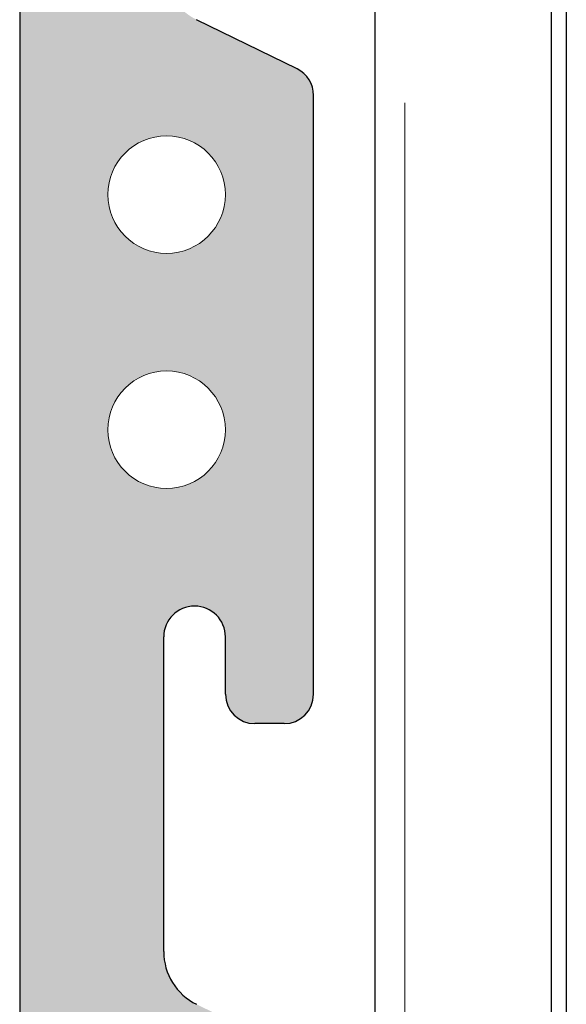
# Model space of a CAD drawing. Units: metres. Extents: x 8.09 to 9.14, y -3.96 to -2.47.
# Drawn here: x 8.36 to 8.39, y -3.63 to -3.56 of the extents above; entities that cross this region are included whole.
import ezdxf

# ---------------------------------------------------------------- set-up
doc = ezdxf.new("R2010")
doc.units = ezdxf.units.M
doc.linetypes.add('AUSGEZOGEN', pattern=[0])
doc.linetypes.add('VERDECKT2_S2', pattern=[0.015, 0.01, -0.005])
doc.layers.add('XR$1$TB_511_1', color=7, linetype='AUSGEZOGEN')

msp = doc.modelspace()

# ---------------------------------------------------------------- hatches: boundary and pattern name
at = {"layer": 'XR$1$TB_511_1', "linetype": 'AUSGEZOGEN', "lineweight": -3, "transparency": 33554687}
h = msp.add_hatch(color=9, dxfattribs=at)
h.paths.add_polyline_path([(8.366136545959595, -3.626415203059915), (8.366061333950537, -3.626226962874259), (8.365995754985212, -3.626035154081162), (8.365939977483585, -3.625840269284129), (8.365894144693474, -3.625642808986465), (8.365858374322698, -3.625443280305878), (8.365832758236749, -3.625242195672096), (8.365817362222886, -3.625040071510849), (8.365812225821163, -3.624837426917583), (8.365812225821138, -3.603431378861454), (8.365815103798152, -3.603321473353345), (8.365823729840864, -3.603211869088594), (8.365838080305886, -3.603102866484872), (8.365858115859595, -3.60299476431074), (8.36588378158593, -3.602887858866744), (8.365915007136918, -3.602782443173273), (8.365951706925495, -3.602678806167417), (8.365993780360087, -3.602577231911003), (8.36604111212034, -3.602477998812011), (8.36609357247319, -3.602381378861465), (8.36615101762845, -3.602287636887934), (8.36621329013295, -3.602197029831653), (8.366280219302077, -3.602109806040265), (8.366351621687631, -3.602026204588117), (8.366427301580643, -3.601946454620979), (8.366507051547778, -3.601870774727969), (8.366590652999927, -3.601799372342413), (8.366677876791316, -3.601732443173286), (8.366768483847599, -3.601670170668788), (8.366862225821128, -3.601612725513528), (8.366958845771675, -3.60156026516068), (8.367058078870668, -3.601512933400428), (8.36715965312708, -3.601470859965833), (8.367263290132938, -3.601434160177258), (8.367368705826411, -3.601402934626272), (8.367475611270406, -3.601377268899937), (8.367583713444539, -3.60135723334623), (8.367692716048259, -3.601342882881206), (8.367802320313011, -3.601334256838495), (8.36791222582112, -3.60133137886148), (8.368022131329228, -3.601334256838495), (8.368131735593979, -3.601342882881208), (8.368240738197699, -3.60135723334623), (8.368348840371834, -3.601377268899939), (8.368455745815828, -3.601402934626273), (8.3685611615093, -3.601434160177261), (8.368664798515157, -3.601470859965836), (8.36876637277157, -3.601512933400429), (8.36886560587056, -3.601560265160683), (8.36896222582111, -3.601612725513532), (8.369055967794637, -3.601670170668792), (8.369146574850918, -3.60173244317329), (8.369233798642309, -3.601799372342418), (8.369317400094456, -3.601870774727974), (8.369397150061596, -3.601946454620983), (8.369472829954605, -3.60202620458812), (8.369544232340163, -3.602109806040268), (8.369611161509289, -3.602197029831658), (8.369673434013785, -3.60228763688794), (8.369730879169046, -3.602381378861471), (8.369783339521895, -3.602477998812016), (8.369830671282147, -3.60257723191101), (8.36987274471674, -3.602678806167423), (8.369909444505316, -3.60278244317328), (8.369940670056305, -3.60288785886675), (8.369966335782635, -3.602994764310747), (8.369986371336346, -3.603102866484879), (8.370000721801372, -3.603211869088599), (8.37000934784408, -3.603321473353351), (8.370012225821094, -3.603431378861459), (8.370012225821094, -3.607331378861481), (8.370014966751587, -3.607436050773967), (8.37002318203036, -3.607540435788015), (8.370036849139906, -3.607644247791562), (8.370055930619626, -3.607747202243117), (8.370080374168516, -3.607849016951685), (8.370110112788504, -3.607949412850231), (8.3701450649681, -3.608048114760571), (8.370185134905809, -3.608144852147631), (8.37023021277272, -3.608239359860961), (8.370280175013527, -3.608331378861481), (8.370334884685207, -3.608420656931511), (8.370394191832347, -3.608506949366066), (8.370457933898182, -3.608590019643581), (8.37052593617014, -3.608669640074198), (8.370598012258721, -3.608745592423854), (8.370673964608377, -3.608817668512435), (8.370753585038994, -3.608885670784394), (8.370836655316511, -3.608949412850231), (8.370922947751067, -3.609008719997372), (8.371012225821094, -3.609063429669049), (8.371104244821618, -3.609113391909857), (8.371198752534942, -3.609158469776766), (8.371295489922005, -3.609198539714475), (8.371394191832348, -3.609233491894071), (8.37149458773089, -3.609263230514059), (8.37159640243946, -3.609287674062948), (8.371699356891014, -3.609306755542671), (8.371803168894559, -3.609320422652217), (8.371907553908608, -3.609328637930989), (8.372012225821095, -3.60933137886148), (8.374012225821094, -3.60933137886148), (8.37411689773358, -3.609328637930989), (8.374221282747632, -3.609320422652217), (8.374325094751176, -3.609306755542671), (8.374428049202733, -3.609287674062948), (8.374529863911299, -3.609263230514059), (8.374630259809845, -3.609233491894071), (8.374728961720185, -3.609198539714475), (8.374825699107248, -3.609158469776766), (8.374920206820574, -3.609113391909857), (8.375012225821095, -3.609063429669049), (8.375101503891125, -3.609008719997372), (8.375187796325681, -3.608949412850231), (8.375270866603195, -3.608885670784394), (8.375350487033815, -3.608817668512435), (8.375426439383467, -3.608745592423854), (8.37549851547205, -3.608669640074198), (8.37556651774401, -3.608590019643581), (8.375630259809844, -3.608506949366066), (8.375689566956986, -3.608420656931511), (8.375744276628666, -3.608331378861481), (8.375794238869473, -3.608239359860961), (8.37583931673638, -3.608144852147631), (8.37587938667409, -3.608048114760571), (8.375914338853686, -3.607949412850231), (8.375944077473672, -3.607849016951685), (8.375968521022562, -3.607747202243117), (8.375987602502287, -3.607644247791562), (8.376001269611832, -3.607540435788015), (8.376009484890606, -3.607436050773967), (8.376012225820942, -3.60733137886149), (8.376012225821116, -3.566578354833429), (8.376009657620253, -3.566477032536796), (8.37600195961332, -3.566375970456173), (8.375989151570346, -3.566275428139282), (8.375971266384957, -3.566175663798989), (8.375948349989903, -3.566076933650157), (8.37592046123909, -3.56597949125164), (8.375887671756427, -3.565883586855092), (8.375850065751896, -3.565789466762263), (8.37580773980527, -3.56569737269246), (8.375760802618082, -3.565607541161752), (8.375709374734456, -3.565520202875553), (8.375653588231526, -3.565435582136125), (8.375593586380237, -3.565353896266524), (8.375529523277393, -3.565275355052469), (8.375461563449917, -3.565200160203579), (8.37538988143229, -3.565128504835323), (8.375314661318335, -3.565060572973084), (8.375236096288413, -3.564996539079529), (8.3751543881133, -3.564936567606556), (8.375069746636004, -3.564880812572957), (8.374982389232839, -3.564829417168855), (8.374892540255166, -3.564782513387971), (8.368051596953064, -3.561429109808499), (8.36787189899771, -3.561335302246732), (8.36769718419138, -3.561232511438528), (8.367527901236787, -3.561121001371329), (8.367364484886563, -3.561001058425384), (8.367207354826718, -3.560872990638273), (8.367056914598809, -3.560737126913796), (8.366913550563558, -3.560593816177286), (8.3667776309086, -3.560443426479501), (8.36664950470292, -3.560286344051395), (8.366529501000343, -3.560122972312191), (8.36641792799448, -3.559953730833336), (8.366315072227225, -3.559779054260937), (8.366221197852846, -3.55959939119952), (8.366136545959595, -3.559415203059916), (8.366061333950537, -3.559226962874259), (8.365995754985212, -3.559035154081162), (8.365939977483585, -3.558840269284129), (8.365894144693474, -3.558642808986465), (8.365858374322698, -3.558443280305878), (8.365832758236749, -3.558242195672097), (8.365817362222886, -3.558040071510849), (8.365812225821163, -3.557837426917583), (8.365812225821138, -3.536431378861454), (8.365815103798152, -3.536321473353345), (8.365823729840864, -3.536211869088594), (8.365838080305886, -3.536102866484872), (8.365858115859595, -3.53599476431074), (8.36588378158593, -3.535887858866744), (8.365915007136918, -3.535782443173273), (8.365951706925495, -3.535678806167417), (8.365993780360087, -3.535577231911003), (8.36604111212034, -3.535477998812011), (8.36609357247319, -3.535381378861465), (8.36615101762845, -3.535287636887934), (8.36621329013295, -3.535197029831653), (8.366280219302077, -3.535109806040265), (8.366351621687631, -3.535026204588116), (8.366427301580643, -3.534946454620979), (8.366507051547778, -3.534870774727969), (8.366590652999927, -3.534799372342412), (8.366677876791316, -3.534732443173286), (8.366768483847599, -3.534670170668788), (8.366862225821128, -3.534612725513528), (8.366958845771675, -3.53456026516068), (8.367058078870668, -3.534512933400428), (8.36715965312708, -3.534470859965833), (8.367263290132938, -3.534434160177259), (8.367368705826411, -3.534402934626272), (8.367475611270406, -3.534377268899937), (8.367583713444539, -3.53435723334623), (8.367692716048259, -3.534342882881206), (8.367802320313011, -3.534334256838495), (8.36791222582112, -3.534331378861481), (8.368022131329228, -3.534334256838495), (8.368131735593979, -3.534342882881208), (8.368240738197699, -3.53435723334623), (8.368348840371834, -3.534377268899939), (8.368455745815828, -3.534402934626273), (8.3685611615093, -3.53443416017726), (8.368664798515157, -3.534470859965836), (8.36876637277157, -3.53451293340043), (8.36886560587056, -3.534560265160683), (8.36896222582111, -3.534612725513532), (8.369055967794637, -3.534670170668792), (8.369146574850918, -3.53473244317329), (8.369233798642309, -3.534799372342418), (8.369317400094456, -3.534870774727974), (8.369397150061596, -3.534946454620983), (8.369472829954605, -3.53502620458812), (8.369544232340163, -3.535109806040268), (8.369611161509289, -3.535197029831658), (8.369673434013785, -3.53528763688794), (8.369730879169046, -3.535381378861471), (8.369783339521895, -3.535477998812016), (8.369830671282147, -3.53557723191101), (8.36987274471674, -3.535678806167422), (8.369909444505316, -3.53578244317328), (8.369940670056305, -3.53588785886675), (8.369966335782635, -3.535994764310747), (8.369986371336346, -3.536102866484879), (8.370000721801372, -3.536211869088599), (8.37000934784408, -3.53632147335335), (8.370012225821094, -3.536431378861459), (8.370012225821094, -3.540331378861481), (8.370014966751587, -3.540436050773967), (8.37002318203036, -3.540540435788015), (8.370036849139906, -3.540644247791562), (8.370055930619626, -3.540747202243117), (8.370080374168516, -3.540849016951686), (8.370110112788504, -3.540949412850231), (8.3701450649681, -3.541048114760571), (8.370185134905809, -3.541144852147632), (8.37023021277272, -3.541239359860961), (8.370280175013527, -3.54133137886148), (8.370334884685207, -3.541420656931511), (8.370394191832347, -3.541506949366066), (8.370457933898182, -3.541590019643581), (8.37052593617014, -3.541669640074198), (8.370598012258721, -3.541745592423854), (8.370673964608377, -3.541817668512436), (8.370753585038994, -3.541885670784394), (8.370836655316511, -3.541949412850231), (8.370922947751067, -3.542008719997372), (8.371012225821094, -3.542063429669049), (8.371104244821618, -3.542113391909857), (8.371198752534942, -3.542158469776766), (8.371295489922005, -3.542198539714475), (8.371394191832348, -3.542233491894072), (8.37149458773089, -3.542263230514059), (8.37159640243946, -3.542287674062948), (8.371699356891014, -3.542306755542671), (8.371803168894559, -3.542320422652217), (8.371907553908608, -3.542328637930989), (8.372012225821095, -3.542331378861481), (8.374012225821094, -3.542331378861481), (8.37411689773358, -3.542328637930989), (8.374221282747632, -3.542320422652217), (8.374325094751176, -3.542306755542671), (8.374428049202733, -3.542287674062948), (8.374529863911299, -3.542263230514059), (8.374630259809845, -3.542233491894072), (8.374728961720185, -3.542198539714475), (8.374825699107248, -3.542158469776766), (8.374920206820574, -3.542113391909857), (8.375012225821095, -3.542063429669049), (8.375101503891125, -3.542008719997372), (8.375187796325681, -3.541949412850231), (8.375270866603195, -3.541885670784394), (8.375350487033815, -3.541817668512436), (8.375426439383467, -3.541745592423854), (8.37549851547205, -3.541669640074198), (8.37556651774401, -3.541590019643581), (8.375630259809844, -3.541506949366066), (8.375689566956986, -3.541420656931511), (8.375744276628666, -3.54133137886148), (8.375794238869473, -3.541239359860961), (8.37583931673638, -3.541144852147632), (8.37587938667409, -3.541048114760571), (8.375914338853686, -3.540949412850231), (8.375944077473672, -3.540849016951686), (8.375968521022562, -3.540747202243117), (8.375987602502287, -3.540644247791562), (8.376001269611832, -3.540540435788015), (8.376009484890606, -3.540436050773967), (8.376012225820942, -3.54033137886149), (8.376012225821116, -3.499578354833428), (8.376009657620253, -3.499477032536795), (8.37600195961332, -3.499375970456172), (8.375989151570346, -3.49927542813928), (8.375971266384957, -3.499175663798987), (8.375948349989903, -3.499076933650155), (8.37592046123909, -3.498979491251638), (8.375887671756427, -3.49888358685509), (8.375850065751896, -3.498789466762263), (8.37580773980527, -3.49869737269246), (8.375760802618082, -3.498607541161752), (8.375709374734456, -3.498520202875551), (8.375653588231526, -3.498435582136123), (8.375593586380237, -3.498353896266522), (8.375529523277393, -3.49827535505247), (8.375461563449917, -3.498200160203577), (8.37538988143229, -3.498128504835323), (8.375314661318335, -3.498060572973084), (8.375236096288413, -3.497996539079529), (8.3751543881133, -3.497936567606557), (8.375069746636004, -3.497880812572957), (8.374982389232839, -3.497829417168855), (8.374892540255166, -3.497782513387972), (8.368051596953064, -3.494429109808499), (8.36787189899771, -3.494335302246732), (8.36769718419138, -3.494232511438529), (8.367527901236787, -3.494121001371329), (8.367364484886563, -3.494001058425384), (8.367207354826718, -3.493872990638273), (8.367056914598809, -3.493737126913796), (8.366913550563558, -3.493593816177285), (8.3667776309086, -3.493443426479501), (8.36664950470292, -3.493286344051395), (8.366529501000343, -3.493122972312192), (8.36641792799448, -3.492953730833336), (8.366315072227225, -3.492779054260937), (8.366221197852846, -3.49259939119952), (8.366136545959595, -3.492415203059915), (8.366061333950537, -3.492226962874259), (8.365995754985212, -3.492035154081162), (8.365939977483585, -3.491840269284129), (8.365894144693474, -3.491642808986465), (8.365858374322698, -3.491443280305878), (8.365832758236749, -3.491242195672096), (8.365817362222886, -3.491040071510849), (8.365812225821163, -3.490837426917583), (8.365812225821138, -3.469431378861453), (8.365815103798152, -3.469321473353345), (8.365823729840864, -3.469211869088594), (8.365838080305886, -3.469102866484872), (8.365858115859595, -3.46899476431074), (8.36588378158593, -3.468887858866744), (8.365915007136918, -3.468782443173272), (8.365951706925495, -3.468678806167417), (8.365993780360087, -3.468577231911003), (8.36604111212034, -3.468477998812011), (8.36609357247319, -3.468381378861465), (8.36615101762845, -3.468287636887935), (8.36621329013295, -3.468197029831653), (8.366280219302077, -3.468109806040265), (8.366351621687631, -3.468026204588116), (8.366427301580643, -3.46794645462098), (8.366507051547778, -3.467870774727969), (8.366590652999927, -3.467799372342412), (8.366677876791316, -3.467732443173286), (8.366768483847599, -3.467670170668788), (8.366862225821128, -3.467612725513528), (8.366958845771675, -3.46756026516068), (8.367058078870668, -3.467512933400428), (8.36715965312708, -3.467470859965832), (8.367263290132938, -3.467434160177258), (8.367368705826411, -3.467402934626271), (8.367475611270406, -3.467377268899937), (8.367583713444539, -3.46735723334623), (8.367692716048259, -3.467342882881206), (8.367802320313011, -3.467334256838495), (8.36791222582112, -3.467331378861481), (8.368022131329228, -3.467334256838495), (8.368131735593979, -3.467342882881208), (8.368240738197699, -3.46735723334623), (8.368348840371834, -3.467377268899939), (8.368455745815828, -3.467402934626273), (8.3685611615093, -3.46743416017726), (8.368664798515157, -3.467470859965836), (8.36876637277157, -3.46751293340043), (8.36886560587056, -3.467560265160683), (8.36896222582111, -3.467612725513532), (8.369055967794637, -3.467670170668792), (8.369146574850918, -3.467732443173289), (8.369233798642309, -3.467799372342416), (8.369317400094456, -3.467870774727974), (8.369397150061596, -3.467946454620983), (8.369472829954605, -3.46802620458812), (8.369544232340163, -3.468109806040268), (8.369611161509289, -3.468197029831658), (8.369673434013785, -3.46828763688794), (8.369730879169046, -3.468381378861471), (8.369783339521895, -3.468477998812016), (8.369830671282147, -3.46857723191101), (8.36987274471674, -3.468678806167422), (8.369909444505316, -3.46878244317328), (8.369940670056305, -3.468887858866749), (8.369966335782635, -3.468994764310747), (8.369986371336346, -3.469102866484879), (8.370000721801372, -3.469211869088599), (8.37000934784408, -3.469321473353351), (8.370012225821094, -3.469431378861459), (8.370012225821094, -3.473331378861481), (8.370014966751587, -3.473436050773967), (8.37002318203036, -3.473540435788015), (8.370036849139906, -3.473644247791562), (8.370055930619626, -3.473747202243117), (8.370080374168516, -3.473849016951685), (8.370110112788504, -3.473949412850231), (8.3701450649681, -3.474048114760571), (8.370185134905809, -3.474144852147631), (8.37023021277272, -3.474239359860959), (8.370280175013527, -3.474331378861481), (8.370334884685207, -3.474420656931511), (8.370394191832347, -3.474506949366066), (8.370457933898182, -3.474590019643581), (8.37052593617014, -3.474669640074198), (8.370598012258721, -3.474745592423854), (8.370673964608377, -3.474817668512435), (8.370753585038994, -3.474885670784394), (8.370836655316511, -3.474949412850231), (8.370922947751067, -3.475008719997372), (8.371012225821094, -3.475063429669049), (8.371104244821618, -3.475113391909856), (8.371198752534942, -3.475158469776766), (8.371295489922005, -3.475198539714476), (8.371394191832348, -3.475233491894071), (8.37149458773089, -3.475263230514059), (8.37159640243946, -3.475287674062948), (8.371699356891014, -3.47530675554267), (8.371803168894559, -3.475320422652217), (8.371907553908608, -3.47532863793099), (8.372012225821095, -3.475331378861481), (8.374012225821094, -3.475331378861481), (8.37411689773358, -3.47532863793099), (8.374221282747632, -3.475320422652217), (8.374325094751176, -3.47530675554267), (8.374428049202733, -3.475287674062948), (8.374529863911299, -3.475263230514059), (8.374630259809845, -3.475233491894071), (8.374728961720185, -3.475198539714476), (8.374825699107248, -3.475158469776766), (8.374920206820574, -3.475113391909856), (8.375012225821095, -3.475063429669049), (8.375101503891125, -3.475008719997372), (8.375187796325681, -3.474949412850231), (8.375270866603195, -3.474885670784394), (8.375350487033815, -3.474817668512435), (8.375426439383467, -3.474745592423854), (8.37549851547205, -3.474669640074198), (8.37556651774401, -3.474590019643581), (8.375630259809844, -3.474506949366066), (8.375689566956986, -3.474420656931511), (8.375744276628666, -3.474331378861481), (8.375794238869473, -3.47423935986096), (8.37583931673638, -3.474144852147631), (8.37587938667409, -3.474048114760571), (8.375914338853686, -3.473949412850231), (8.375944077473672, -3.473849016951685), (8.375968521022562, -3.473747202243117), (8.375987602502287, -3.473644247791562), (8.376001269611832, -3.473540435788015), (8.376009484890606, -3.473436050773967), (8.376012225821095, -3.473331378861481), (8.376012225821105, -3.42913137886148), (8.376011540588483, -3.429105210883358), (8.376009486768789, -3.429079114629846), (8.376006069991403, -3.42905316162896), (8.376001299621471, -3.429027423016071), (8.375995188734247, -3.429001969338929), (8.375987754079251, -3.428976870364292), (8.375979016034352, -3.428952194886709), (8.375968998549924, -3.428928010539942), (8.375957729083199, -3.42890438361161), (8.375945238522997, -3.42888137886148), (8.375931561105077, -3.428859059343972), (8.375916734318293, -3.428837486235335), (8.375900798801831, -3.428816718665955), (8.375883798233842, -3.4287968135583), (8.375865779211697, -3.428777825470887), (8.375846791124284, -3.428759806448742), (8.375826886016629, -3.428742805880752), (8.37580611844725, -3.428726870364292), (8.375784545338611, -3.428712043577508), (8.375762225821106, -3.428698366159589), (8.375739221070972, -3.428685875599386), (8.375715594142642, -3.428674606132659), (8.375691409795877, -3.428664588648232), (8.375666734318292, -3.428655850603334), (8.375641635343655, -3.428648415948336), (8.375616181666512, -3.428642305061113), (8.375590443053625, -3.428637534691184), (8.375564490052737, -3.428634117913797), (8.375538393799227, -3.428632064094104), (8.375512225821105, -3.42863137886148), (8.375312225821105, -3.42863137886148), (8.375286057842983, -3.428630693628858), (8.37525996158947, -3.428628639809165), (8.375234008588585, -3.428625223031778), (8.375208269975694, -3.428620452661847), (8.375182816298551, -3.428614341774625), (8.375157717323917, -3.428606907119628), (8.375133041846329, -3.428598169074729), (8.375108857499567, -3.428588151590301), (8.375085230571232, -3.428576882123575), (8.375062225821104, -3.428564391563373), (8.375039906303595, -3.428550714145454), (8.375018333194959, -3.428535887358668), (8.374997565625577, -3.42851995184221), (8.374977660517924, -3.428502951274219), (8.374958672430513, -3.428484932252074), (8.374940653408364, -3.428465944164659), (8.374923652840375, -3.428446039057005), (8.374907717323916, -3.428425271487626), (8.374892890537133, -3.428403698378987), (8.374879213119213, -3.42838137886148), (8.37486672255901, -3.42835837411135), (8.374855453092282, -3.428334747183018), (8.374845435607854, -3.428310562836253), (8.374836697562959, -3.428285887358668), (8.374829262907959, -3.428260788384031), (8.374823152020738, -3.42823533470689), (8.374818381650806, -3.428209596094002), (8.374814964873417, -3.428183643093114), (8.374812911053727, -3.428157546839601), (8.374812225821104, -3.42813137886148), (8.374812225821104, -3.427831378861481), (8.374810170123236, -3.427752874927116), (8.374804008664157, -3.427674586166579), (8.374793758331998, -3.427596727163919), (8.374779447222204, -3.427519511325253), (8.374761114560537, -3.427443150293827), (8.374738810595547, -3.427367853369918), (8.37471259646085, -3.427293826937162), (8.374682544007566, -3.427221273896867), (8.374648735607385, -3.427150393111871), (8.37461126392678, -3.427081378861481), (8.37457023167302, -3.427014420308958), (8.374525751312667, -3.426949700983042), (8.37447794476329, -3.426887398274906), (8.37442694305932, -3.426827682951943), (8.374372885992885, -3.426770718689701), (8.374315921730641, -3.426716661623264), (8.374256206407678, -3.426665659919295), (8.374193903699544, -3.426617853369918), (8.374129184373626, -3.426573373009563), (8.374062225821104, -3.426532340755803), (8.373993211570713, -3.426494869075198), (8.373922330785717, -3.426461060675017), (8.373849777745422, -3.426431008221735), (8.373775751312667, -3.426404794087038), (8.373700454388755, -3.426382490122046), (8.373624093357332, -3.42636415746038), (8.373546877518663, -3.426349846350588), (8.373469018516007, -3.426339596018429), (8.373390729755469, -3.426333434559349), (8.373312225821104, -3.426331378861481), (8.370228063734663, -3.426331378861479), (8.370126810822963, -3.426333943543911), (8.370025817592825, -3.426341631013608), (8.369925343059819, -3.426354421554651), (8.369825644909204, -3.426372282363366), (8.369726978835082, -3.426395167632451), (8.3696295978846, -3.426423018668457), (8.36953375180897, -3.426455764042324), (8.369439686422934, -3.426493319772562), (8.369347642974338, -3.426535589540653), (8.369257857525401, -3.426582464938066), (8.36917056034728, -3.426633825744291), (8.369085975329519, -3.42668954023517), (8.369004319405827, -3.426749465520729), (8.368925801997714, -3.426813447911641), (8.368850624477396, -3.426881323313391), (8.368778979651342, -3.426952917647127), (8.368711051265779, -3.427028047296123), (8.368647013535439, -3.427106519576687), (8.36858703069677, -3.427188133232338), (8.368531256586703, -3.427272678949968), (8.368479834248115, -3.427359939896661), (8.368432895562975, -3.4274496922758), (8.368390560914108, -3.427541705901035), (8.36835293887644, -3.427635744786637), (8.368320125938553, -3.42773156775273), (8.36829220625521, -3.427828929043834), (8.368269251431535, -3.42792757895916), (8.368251320339358, -3.428027264493), (8.366727031416241, -3.437935142494177), (8.366708858182196, -3.438036000869758), (8.366685542390034, -3.438135795920721), (8.366657145259328, -3.438234265618235), (8.366623741351555, -3.438331151413408), (8.366585418374347, -3.438426198916154), (8.366542276951172, -3.438519158563139), (8.366494430357161, -3.438609786273041), (8.366442004221655, -3.43869784408744), (8.366385136198366, -3.438783100795609), (8.366323975603933, -3.438865332541603), (8.36625868302587, -3.438944323412027), (8.366189429900912, -3.439019866002956), (8.366116398064882, -3.439091761964505), (8.366039779275251, -3.439159822521632), (8.365959774707651, -3.439223868969805), (8.365876594427634, -3.439283733144213), (8.365790456839143, -3.439339257861312), (8.36570158811101, -3.439390297331539), (8.365610221583163, -3.439436717542113), (8.36551659715391, -3.439478396608897), (8.36542096065007, -3.439515225096434), (8.365323563181505, -3.43954710630528), (8.365224660481784, -3.43957395652592), (8.365124512236719, -3.439595705258543), (8.357638001605512, -3.441021707283534), (8.35753793189531, -3.441043436843288), (8.357439105560944, -3.441070259898718), (8.357341781678631, -3.441102106132373), (8.357246215385866, -3.441138892058391), (8.35715265721256, -3.441180521241361), (8.357061352424294, -3.441226884549119), (8.356972540379324, -3.441277860438858), (8.356886453901101, -3.441333315275745), (8.356803318667932, -3.44139310368325), (8.356723352621332, -3.441457068924262), (8.356646765394704, -3.441525043311972), (8.356573757763782, -3.441596848649469), (8.356504521120259, -3.441672296696896), (8.356439236970099, -3.441751189664924), (8.35637807645766, -3.441833320733254), (8.356321199917074, -3.441918474592812), (8.356268756451911, -3.442006428010188), (8.356220883544294, -3.442096950412845), (8.356177706694492, -3.442189804493574), (8.356139339091925, -3.442284746832599), (8.356105881318417, -3.442381528535719), (8.356077421084533, -3.442479895886775), (8.356054032999634, -3.44257959101279), (8.356035778376285, -3.442680352559984), (8.356022705069536, -3.442781916378922), (8.356014847351457, -3.442884016216988), (8.35601222582129, -3.442986384416378), (8.356012225821134, -3.667078726001239), (8.376012225820974, -3.667078726001239), (8.376012225821116, -3.633578354833428), (8.376009657620253, -3.633477032536795), (8.37600195961332, -3.633375970456172), (8.375989151570346, -3.63327542813928), (8.375971266384957, -3.633175663798986), (8.375948349989903, -3.633076933650155), (8.37592046123909, -3.632979491251638), (8.375887671756427, -3.632883586855089), (8.375850065751896, -3.632789466762263), (8.37580773980527, -3.63269737269246), (8.375760802618082, -3.632607541161752), (8.375709374734456, -3.632520202875551), (8.375653588231526, -3.632435582136123), (8.375593586380237, -3.632353896266523), (8.375529523277393, -3.63227535505247), (8.375461563449917, -3.632200160203577), (8.37538988143229, -3.632128504835323), (8.375314661318335, -3.632060572973084), (8.375236096288413, -3.631996539079529), (8.3751543881133, -3.631936567606556), (8.375069746636004, -3.631880812572957), (8.374982389232839, -3.631829417168855), (8.374892540255166, -3.631782513387972), (8.368051596953064, -3.628429109808499), (8.36787189899771, -3.628335302246732), (8.36769718419138, -3.628232511438529), (8.367527901236787, -3.628121001371329), (8.367364484886563, -3.628001058425384), (8.367207354826718, -3.627872990638273), (8.367056914598809, -3.627737126913796), (8.366913550563558, -3.627593816177286), (8.3667776309086, -3.627443426479501), (8.36664950470292, -3.627286344051395), (8.366529501000343, -3.627122972312192), (8.36641792799448, -3.626953730833335), (8.366315072227225, -3.626779054260937), (8.366221197852846, -3.62659939119952)])
h.paths.add_polyline_path([(8.36203413823964, -3.656749492714612), (8.362017707682094, -3.656540722686513), (8.362012225821113, -3.656331378861541), (8.362017707682094, -3.656122035036569), (8.36203413823964, -3.655913265008469), (8.362061472458732, -3.65570564100138), (8.362099635418177, -3.65549973209827), (8.362148522515955, -3.655296102681131), (8.362207999755931, -3.655095310884041), (8.362277904115123, -3.654897907063359), (8.362358043990541, -3.654704432289237), (8.362448199724357, -3.654515416862582), (8.362548124205972, -3.654331378861541), (8.362657543549329, -3.654152822721481), (8.362776157843612, -3.65398023785237), (8.362903641975285, -3.653814097297341), (8.363039646519203, -3.653654856436105), (8.363183798696365, -3.653502951736794), (8.363335703395679, -3.653358799559631), (8.363494944256912, -3.653222795015713), (8.363661084811941, -3.653095310884041), (8.363833669681052, -3.652976696589759), (8.364012225821112, -3.652867277246402), (8.364196263822151, -3.652767352764787), (8.364385279248808, -3.65267719703097), (8.364578754022933, -3.652597057155553), (8.364776157843611, -3.652527152796361), (8.364976949640702, -3.652467675556384), (8.36518057905784, -3.652418788458605), (8.36538648796095, -3.65238062549916), (8.365594111968043, -3.652353291280068), (8.36580288199614, -3.652336860722523), (8.366012225821112, -3.652331378861541), (8.366221569646084, -3.652336860722523), (8.366430339674181, -3.652353291280068), (8.366637963681274, -3.65238062549916), (8.366843872584385, -3.652418788458605), (8.367047502001522, -3.652467675556384), (8.367248293798614, -3.652527152796361), (8.367445697619292, -3.652597057155553), (8.367639172393414, -3.65267719703097), (8.367828187820068, -3.652767352764787), (8.368012225821113, -3.652867277246402), (8.368190781961173, -3.652976696589759), (8.368363366830282, -3.653095310884041), (8.368529507385313, -3.653222795015713), (8.368688748246546, -3.653358799559631), (8.36884065294586, -3.653502951736794), (8.368984805123022, -3.653654856436105), (8.36912080966694, -3.653814097297341), (8.369248293798613, -3.65398023785237), (8.369366908092893, -3.654152822721481), (8.36947632743625, -3.654331378861541), (8.369576251917865, -3.654515416862582), (8.369666407651684, -3.654704432289237), (8.369746547527102, -3.654897907063359), (8.369816451886294, -3.655095310884041), (8.36987592912627, -3.655296102681131), (8.369924816224048, -3.65549973209827), (8.369962979183493, -3.65570564100138), (8.369990313402585, -3.655913265008469), (8.37000674396013, -3.656122035036569), (8.370012225821112, -3.656331378861541), (8.37000674396013, -3.656540722686513), (8.369990313402585, -3.656749492714612), (8.369962979183493, -3.656957116721701), (8.369924816224048, -3.657163025624811), (8.36987592912627, -3.65736665504195), (8.369816451886294, -3.65756744683904), (8.369746547527102, -3.657764850659722), (8.369666407651684, -3.657958325433844), (8.369576251917865, -3.658147340860499), (8.36947632743625, -3.658331378861541), (8.369366908092893, -3.658509935001601), (8.369248293798613, -3.658682519870711), (8.36912080966694, -3.658848660425741), (8.368984805123022, -3.659007901286977), (8.36884065294586, -3.659159805986287), (8.368688748246546, -3.65930395816345), (8.368529507385313, -3.659439962707368), (8.368363366830282, -3.65956744683904), (8.368190781961173, -3.659686061133322), (8.368012225821113, -3.659795480476679), (8.367828187820068, -3.659895404958295), (8.367639172393414, -3.659985560692111), (8.367445697619292, -3.66006570056753), (8.367248293798614, -3.660135604926721), (8.367047502001522, -3.660195082166697), (8.366843872584385, -3.660243969264476), (8.366637963681274, -3.660282132223921), (8.366430339674181, -3.660309466443015), (8.366221569646084, -3.660325897000558), (8.366012225821112, -3.660331378861541), (8.36580288199614, -3.660325897000558), (8.365594111968043, -3.660309466443015), (8.36538648796095, -3.660282132223921), (8.36518057905784, -3.660243969264476), (8.364976949640702, -3.660195082166697), (8.364776157843611, -3.660135604926721), (8.364578754022933, -3.66006570056753), (8.364385279248808, -3.659985560692111), (8.364196263822151, -3.659895404958295), (8.364012225821112, -3.659795480476679), (8.363833669681052, -3.659686061133322), (8.363661084811941, -3.65956744683904), (8.363494944256912, -3.659439962707368), (8.363335703395679, -3.65930395816345), (8.363183798696365, -3.659159805986287), (8.363039646519203, -3.659007901286977), (8.362903641975285, -3.658848660425741), (8.362776157843612, -3.658682519870711), (8.362657543549329, -3.658509935001601), (8.362548124205972, -3.658331378861541), (8.362448199724357, -3.658147340860499), (8.362358043990541, -3.657958325433844), (8.362277904115123, -3.657764850659722), (8.362207999755931, -3.65756744683904), (8.362148522515955, -3.65736665504195), (8.362099635418177, -3.657163025624811), (8.362061472458732, -3.656957116721701)], flags=16)
h.paths.add_polyline_path([(8.362207999755931, -3.639095310884041), (8.362277904115123, -3.638897907063359), (8.362358043990541, -3.638704432289237), (8.362448199724357, -3.638515416862582), (8.362548124205972, -3.638331378861541), (8.362657543549329, -3.638152822721481), (8.362776157843612, -3.63798023785237), (8.362903641975285, -3.637814097297341), (8.363039646519203, -3.637654856436105), (8.363183798696365, -3.637502951736794), (8.363335703395679, -3.637358799559631), (8.363494944256912, -3.637222795015713), (8.363661084811941, -3.637095310884041), (8.363833669681052, -3.636976696589759), (8.364012225821112, -3.636867277246402), (8.364196263822151, -3.636767352764787), (8.364385279248808, -3.63667719703097), (8.364578754022933, -3.636597057155553), (8.364776157843611, -3.636527152796361), (8.364976949640702, -3.636467675556384), (8.36518057905784, -3.636418788458605), (8.36538648796095, -3.63638062549916), (8.365594111968043, -3.636353291280068), (8.36580288199614, -3.636336860722523), (8.366012225821112, -3.636331378861541), (8.366221569646084, -3.636336860722523), (8.366430339674181, -3.636353291280068), (8.366637963681274, -3.63638062549916), (8.366843872584385, -3.636418788458605), (8.367047502001522, -3.636467675556384), (8.367248293798614, -3.636527152796361), (8.367445697619292, -3.636597057155553), (8.367639172393414, -3.63667719703097), (8.367828187820068, -3.636767352764787), (8.368012225821113, -3.636867277246402), (8.368190781961173, -3.636976696589759), (8.368363366830282, -3.637095310884041), (8.368529507385313, -3.637222795015713), (8.368688748246546, -3.637358799559631), (8.36884065294586, -3.637502951736794), (8.368984805123022, -3.637654856436105), (8.36912080966694, -3.637814097297341), (8.369248293798613, -3.63798023785237), (8.369366908092893, -3.638152822721481), (8.36947632743625, -3.638331378861541), (8.369576251917865, -3.638515416862582), (8.369666407651684, -3.638704432289237), (8.369746547527102, -3.638897907063359), (8.369816451886294, -3.639095310884041), (8.36987592912627, -3.639296102681131), (8.369924816224048, -3.63949973209827), (8.369962979183493, -3.63970564100138), (8.369990313402585, -3.639913265008469), (8.37000674396013, -3.640122035036569), (8.370012225821112, -3.640331378861541), (8.37000674396013, -3.640540722686513), (8.369990313402585, -3.640749492714612), (8.369962979183493, -3.640957116721701), (8.369924816224048, -3.641163025624811), (8.36987592912627, -3.64136665504195), (8.369816451886294, -3.64156744683904), (8.369746547527102, -3.641764850659722), (8.369666407651684, -3.641958325433844), (8.369576251917865, -3.642147340860499), (8.36947632743625, -3.642331378861541), (8.369366908092893, -3.6425099350016), (8.369248293798613, -3.642682519870711), (8.36912080966694, -3.642848660425741), (8.368984805123022, -3.643007901286976), (8.36884065294586, -3.643159805986287), (8.368688748246546, -3.64330395816345), (8.368529507385313, -3.643439962707368), (8.368363366830282, -3.64356744683904), (8.368190781961173, -3.643686061133322), (8.368012225821113, -3.643795480476679), (8.367828187820068, -3.643895404958295), (8.367639172393414, -3.643985560692111), (8.367445697619292, -3.644065700567531), (8.367248293798614, -3.644135604926721), (8.367047502001522, -3.644195082166697), (8.366843872584385, -3.644243969264476), (8.366637963681274, -3.644282132223921), (8.366430339674181, -3.644309466443015), (8.366221569646084, -3.644325897000558), (8.366012225821112, -3.644331378861541), (8.36580288199614, -3.644325897000558), (8.365594111968043, -3.644309466443015), (8.36538648796095, -3.644282132223921), (8.36518057905784, -3.644243969264476), (8.364976949640702, -3.644195082166697), (8.364776157843611, -3.644135604926721), (8.364578754022933, -3.644065700567531), (8.364385279248808, -3.643985560692111), (8.364196263822151, -3.643895404958295), (8.364012225821112, -3.643795480476679), (8.363833669681052, -3.643686061133322), (8.363661084811941, -3.64356744683904), (8.363494944256912, -3.643439962707368), (8.363335703395679, -3.64330395816345), (8.363183798696365, -3.643159805986287), (8.363039646519203, -3.643007901286976), (8.362903641975285, -3.642848660425741), (8.362776157843612, -3.642682519870711), (8.362657543549329, -3.6425099350016), (8.362548124205972, -3.642331378861541), (8.362448199724357, -3.642147340860499), (8.362358043990541, -3.641958325433844), (8.362277904115123, -3.641764850659722), (8.362207999755931, -3.64156744683904), (8.362148522515955, -3.64136665504195), (8.362099635418177, -3.641163025624811), (8.362061472458732, -3.640957116721701), (8.36203413823964, -3.640749492714612), (8.362017707682094, -3.640540722686513), (8.362012225821113, -3.640331378861541), (8.362017707682094, -3.640122035036569), (8.36203413823964, -3.639913265008469), (8.362061472458732, -3.63970564100138), (8.362099635418177, -3.63949973209827), (8.362148522515955, -3.639296102681131)], flags=16)
h.paths.add_polyline_path([(8.362061472458732, -3.589957116721701), (8.36203413823964, -3.589749492714612), (8.362017707682094, -3.589540722686513), (8.362012225821113, -3.58933137886154), (8.362017707682094, -3.589122035036568), (8.36203413823964, -3.58891326500847), (8.362061472458732, -3.58870564100138), (8.362099635418177, -3.58849973209827), (8.362148522515955, -3.588296102681131), (8.362207999755931, -3.588095310884041), (8.362277904115123, -3.587897907063359), (8.362358043990541, -3.587704432289237), (8.362448199724357, -3.587515416862582), (8.362548124205972, -3.587331378861541), (8.362657543549329, -3.587152822721481), (8.362776157843612, -3.58698023785237), (8.362903641975285, -3.586814097297341), (8.363039646519203, -3.586654856436105), (8.363183798696365, -3.586502951736794), (8.363335703395679, -3.586358799559631), (8.363494944256912, -3.586222795015713), (8.363661084811941, -3.586095310884041), (8.363833669681052, -3.585976696589759), (8.364012225821112, -3.585867277246403), (8.364196263822151, -3.585767352764787), (8.364385279248808, -3.58567719703097), (8.364578754022933, -3.585597057155553), (8.364776157843611, -3.58552715279636), (8.364976949640702, -3.585467675556384), (8.36518057905784, -3.585418788458605), (8.36538648796095, -3.585380625499161), (8.365594111968043, -3.585353291280069), (8.36580288199614, -3.585336860722523), (8.366012225821112, -3.58533137886154), (8.366221569646084, -3.585336860722523), (8.366430339674181, -3.585353291280069), (8.366637963681274, -3.585380625499161), (8.366843872584385, -3.585418788458605), (8.367047502001522, -3.585467675556384), (8.367248293798614, -3.58552715279636), (8.367445697619292, -3.585597057155553), (8.367639172393414, -3.58567719703097), (8.367828187820068, -3.585767352764787), (8.368012225821113, -3.585867277246403), (8.368190781961173, -3.585976696589759), (8.368363366830282, -3.586095310884041), (8.368529507385313, -3.586222795015713), (8.368688748246546, -3.586358799559631), (8.36884065294586, -3.586502951736794), (8.368984805123022, -3.586654856436105), (8.36912080966694, -3.586814097297341), (8.369248293798613, -3.58698023785237), (8.369366908092893, -3.587152822721481), (8.36947632743625, -3.587331378861541), (8.369576251917865, -3.587515416862582), (8.369666407651684, -3.587704432289237), (8.369746547527102, -3.587897907063359), (8.369816451886294, -3.588095310884041), (8.36987592912627, -3.588296102681131), (8.369924816224048, -3.58849973209827), (8.369962979183493, -3.58870564100138), (8.369990313402585, -3.58891326500847), (8.37000674396013, -3.589122035036568), (8.370012225821112, -3.58933137886154), (8.37000674396013, -3.589540722686513), (8.369990313402585, -3.589749492714612), (8.369962979183493, -3.589957116721701), (8.369924816224048, -3.590163025624811), (8.36987592912627, -3.59036665504195), (8.369816451886294, -3.59056744683904), (8.369746547527102, -3.590764850659723), (8.369666407651684, -3.590958325433844), (8.369576251917865, -3.591147340860499), (8.36947632743625, -3.591331378861541), (8.369366908092893, -3.5915099350016), (8.369248293798613, -3.591682519870711), (8.36912080966694, -3.59184866042574), (8.368984805123022, -3.592007901286976), (8.36884065294586, -3.592159805986287), (8.368688748246546, -3.59230395816345), (8.368529507385313, -3.592439962707368), (8.368363366830282, -3.59256744683904), (8.368190781961173, -3.592686061133322), (8.368012225821113, -3.592795480476679), (8.367828187820068, -3.592895404958294), (8.367639172393414, -3.592985560692111), (8.367445697619292, -3.59306570056753), (8.367248293798614, -3.59313560492672), (8.367047502001522, -3.593195082166697), (8.366843872584385, -3.593243969264476), (8.366637963681274, -3.593282132223921), (8.366430339674181, -3.593309466443015), (8.366221569646084, -3.593325897000558), (8.366012225821112, -3.59333137886154), (8.36580288199614, -3.593325897000558), (8.365594111968043, -3.593309466443015), (8.36538648796095, -3.593282132223921), (8.36518057905784, -3.593243969264476), (8.364976949640702, -3.593195082166697), (8.364776157843611, -3.59313560492672), (8.364578754022933, -3.59306570056753), (8.364385279248808, -3.592985560692111), (8.364196263822151, -3.592895404958294), (8.364012225821112, -3.592795480476679), (8.363833669681052, -3.592686061133322), (8.363661084811941, -3.59256744683904), (8.363494944256912, -3.592439962707368), (8.363335703395679, -3.59230395816345), (8.363183798696365, -3.592159805986287), (8.363039646519203, -3.592007901286976), (8.362903641975285, -3.59184866042574), (8.362776157843612, -3.591682519870711), (8.362657543549329, -3.5915099350016), (8.362548124205972, -3.591331378861541), (8.362448199724357, -3.591147340860499), (8.362358043990541, -3.590958325433844), (8.362277904115123, -3.590764850659723), (8.362207999755931, -3.59056744683904), (8.362148522515955, -3.59036665504195), (8.362099635418177, -3.590163025624811)], flags=16)
h.paths.add_polyline_path([(8.362277904115123, -3.571897907063359), (8.362358043990541, -3.571704432289237), (8.362448199724357, -3.571515416862582), (8.362548124205972, -3.571331378861541), (8.362657543549329, -3.571152822721481), (8.362776157843612, -3.57098023785237), (8.362903641975285, -3.570814097297341), (8.363039646519203, -3.570654856436105), (8.363183798696365, -3.570502951736794), (8.363335703395679, -3.570358799559631), (8.363494944256912, -3.570222795015713), (8.363661084811941, -3.570095310884041), (8.363833669681052, -3.569976696589759), (8.364012225821112, -3.569867277246403), (8.364196263822151, -3.569767352764787), (8.364385279248808, -3.56967719703097), (8.364578754022933, -3.569597057155553), (8.364776157843611, -3.569527152796361), (8.364976949640702, -3.569467675556384), (8.36518057905784, -3.569418788458605), (8.36538648796095, -3.569380625499161), (8.365594111968043, -3.569353291280069), (8.36580288199614, -3.569336860722523), (8.366012225821112, -3.569331378861541), (8.366221569646084, -3.569336860722523), (8.366430339674181, -3.569353291280069), (8.366637963681274, -3.569380625499161), (8.366843872584385, -3.569418788458605), (8.367047502001522, -3.569467675556384), (8.367248293798614, -3.569527152796361), (8.367445697619292, -3.569597057155553), (8.367639172393414, -3.56967719703097), (8.367828187820068, -3.569767352764787), (8.368012225821113, -3.569867277246403), (8.368190781961173, -3.569976696589759), (8.368363366830282, -3.570095310884041), (8.368529507385313, -3.570222795015713), (8.368688748246546, -3.570358799559631), (8.36884065294586, -3.570502951736794), (8.368984805123022, -3.570654856436105), (8.36912080966694, -3.570814097297341), (8.369248293798613, -3.57098023785237), (8.369366908092893, -3.571152822721481), (8.36947632743625, -3.571331378861541), (8.369576251917865, -3.571515416862582), (8.369666407651684, -3.571704432289237), (8.369746547527102, -3.571897907063359), (8.369816451886294, -3.572095310884041), (8.36987592912627, -3.572296102681131), (8.369924816224048, -3.57249973209827), (8.369962979183493, -3.57270564100138), (8.369990313402585, -3.57291326500847), (8.37000674396013, -3.573122035036568), (8.370012225821112, -3.57333137886154), (8.37000674396013, -3.573540722686513), (8.369990313402585, -3.573749492714612), (8.369962979183493, -3.573957116721701), (8.369924816224048, -3.574163025624811), (8.36987592912627, -3.57436665504195), (8.369816451886294, -3.57456744683904), (8.369746547527102, -3.574764850659723), (8.369666407651684, -3.574958325433844), (8.369576251917865, -3.575147340860499), (8.36947632743625, -3.575331378861541), (8.369366908092893, -3.5755099350016), (8.369248293798613, -3.575682519870711), (8.36912080966694, -3.57584866042574), (8.368984805123022, -3.576007901286976), (8.36884065294586, -3.576159805986287), (8.368688748246546, -3.57630395816345), (8.368529507385313, -3.576439962707368), (8.368363366830282, -3.57656744683904), (8.368190781961173, -3.576686061133322), (8.368012225821113, -3.576795480476679), (8.367828187820068, -3.576895404958294), (8.367639172393414, -3.576985560692111), (8.367445697619292, -3.57706570056753), (8.367248293798614, -3.57713560492672), (8.367047502001522, -3.577195082166697), (8.366843872584385, -3.577243969264476), (8.366637963681274, -3.577282132223921), (8.366430339674181, -3.577309466443015), (8.366221569646084, -3.577325897000558), (8.366012225821112, -3.57733137886154), (8.36580288199614, -3.577325897000558), (8.365594111968043, -3.577309466443015), (8.36538648796095, -3.577282132223921), (8.36518057905784, -3.577243969264476), (8.364976949640702, -3.577195082166697), (8.364776157843611, -3.57713560492672), (8.364578754022933, -3.57706570056753), (8.364385279248808, -3.576985560692111), (8.364196263822151, -3.576895404958294), (8.364012225821112, -3.576795480476679), (8.363833669681052, -3.576686061133322), (8.363661084811941, -3.57656744683904), (8.363494944256912, -3.576439962707368), (8.363335703395679, -3.57630395816345), (8.363183798696365, -3.576159805986287), (8.363039646519203, -3.576007901286976), (8.362903641975285, -3.57584866042574), (8.362776157843612, -3.575682519870711), (8.362657543549329, -3.5755099350016), (8.362548124205972, -3.575331378861541), (8.362448199724357, -3.575147340860499), (8.362358043990541, -3.574958325433844), (8.362277904115123, -3.574764850659723), (8.362207999755931, -3.57456744683904), (8.362148522515955, -3.57436665504195), (8.362099635418177, -3.574163025624811), (8.362061472458732, -3.573957116721701), (8.36203413823964, -3.573749492714612), (8.362017707682094, -3.573540722686513), (8.362012225821113, -3.57333137886154), (8.362017707682094, -3.573122035036568), (8.36203413823964, -3.57291326500847), (8.362061472458732, -3.57270564100138), (8.362099635418177, -3.57249973209827), (8.362148522515955, -3.572296102681131), (8.362207999755931, -3.572095310884041)], flags=16)
h.paths.add_polyline_path([(8.362099635418177, -3.523163025624811), (8.362061472458732, -3.522957116721701), (8.36203413823964, -3.522749492714612), (8.362017707682094, -3.522540722686513), (8.362012225821113, -3.522331378861541), (8.362017707682094, -3.522122035036568), (8.36203413823964, -3.521913265008469), (8.362061472458732, -3.52170564100138), (8.362099635418177, -3.52149973209827), (8.362148522515955, -3.521296102681131), (8.362207999755931, -3.521095310884041), (8.362277904115123, -3.520897907063359), (8.362358043990541, -3.520704432289237), (8.362448199724357, -3.520515416862582), (8.362548124205972, -3.52033137886154), (8.362657543549329, -3.520152822721481), (8.362776157843612, -3.51998023785237), (8.362903641975285, -3.519814097297341), (8.363039646519203, -3.519654856436105), (8.363183798696365, -3.519502951736794), (8.363335703395679, -3.519358799559631), (8.363494944256912, -3.519222795015713), (8.363661084811941, -3.519095310884041), (8.363833669681052, -3.518976696589759), (8.364012225821112, -3.518867277246402), (8.364196263822151, -3.518767352764787), (8.364385279248808, -3.51867719703097), (8.364578754022933, -3.518597057155553), (8.364776157843611, -3.518527152796361), (8.364976949640702, -3.518467675556384), (8.36518057905784, -3.518418788458606), (8.36538648796095, -3.518380625499161), (8.365594111968043, -3.518353291280068), (8.36580288199614, -3.518336860722523), (8.366012225821112, -3.518331378861541), (8.366221569646084, -3.518336860722523), (8.366430339674181, -3.518353291280068), (8.366637963681274, -3.518380625499161), (8.366843872584385, -3.518418788458606), (8.367047502001522, -3.518467675556384), (8.367248293798614, -3.518527152796361), (8.367445697619292, -3.518597057155553), (8.367639172393414, -3.51867719703097), (8.367828187820068, -3.518767352764787), (8.368012225821113, -3.518867277246402), (8.368190781961173, -3.518976696589759), (8.368363366830282, -3.519095310884041), (8.368529507385313, -3.519222795015713), (8.368688748246546, -3.519358799559631), (8.36884065294586, -3.519502951736794), (8.368984805123022, -3.519654856436105), (8.36912080966694, -3.519814097297341), (8.369248293798613, -3.51998023785237), (8.369366908092893, -3.520152822721481), (8.36947632743625, -3.52033137886154), (8.369576251917865, -3.520515416862582), (8.369666407651684, -3.520704432289237), (8.369746547527102, -3.520897907063359), (8.369816451886294, -3.521095310884041), (8.36987592912627, -3.521296102681131), (8.369924816224048, -3.52149973209827), (8.369962979183493, -3.52170564100138), (8.369990313402585, -3.521913265008469), (8.37000674396013, -3.522122035036568), (8.370012225821112, -3.522331378861541), (8.37000674396013, -3.522540722686513), (8.369990313402585, -3.522749492714612), (8.369962979183493, -3.522957116721701), (8.369924816224048, -3.523163025624811), (8.36987592912627, -3.52336665504195), (8.369816451886294, -3.52356744683904), (8.369746547527102, -3.523764850659723), (8.369666407651684, -3.523958325433844), (8.369576251917865, -3.524147340860499), (8.36947632743625, -3.52433137886154), (8.369366908092893, -3.5245099350016), (8.369248293798613, -3.524682519870711), (8.36912080966694, -3.524848660425741), (8.368984805123022, -3.525007901286977), (8.36884065294586, -3.525159805986287), (8.368688748246546, -3.52530395816345), (8.368529507385313, -3.525439962707368), (8.368363366830282, -3.52556744683904), (8.368190781961173, -3.525686061133322), (8.368012225821113, -3.525795480476679), (8.367828187820068, -3.525895404958295), (8.367639172393414, -3.525985560692111), (8.367445697619292, -3.52606570056753), (8.367248293798614, -3.526135604926721), (8.367047502001522, -3.526195082166697), (8.366843872584385, -3.526243969264476), (8.366637963681274, -3.526282132223921), (8.366430339674181, -3.526309466443015), (8.366221569646084, -3.526325897000558), (8.366012225821112, -3.526331378861541), (8.36580288199614, -3.526325897000558), (8.365594111968043, -3.526309466443015), (8.36538648796095, -3.526282132223921), (8.36518057905784, -3.526243969264476), (8.364976949640702, -3.526195082166697), (8.364776157843611, -3.526135604926721), (8.364578754022933, -3.52606570056753), (8.364385279248808, -3.525985560692111), (8.364196263822151, -3.525895404958295), (8.364012225821112, -3.525795480476679), (8.363833669681052, -3.525686061133322), (8.363661084811941, -3.52556744683904), (8.363494944256912, -3.525439962707368), (8.363335703395679, -3.52530395816345), (8.363183798696365, -3.525159805986287), (8.363039646519203, -3.525007901286977), (8.362903641975285, -3.524848660425741), (8.362776157843612, -3.524682519870711), (8.362657543549329, -3.5245099350016), (8.362548124205972, -3.52433137886154), (8.362448199724357, -3.524147340860499), (8.362358043990541, -3.523958325433844), (8.362277904115123, -3.523764850659723), (8.362207999755931, -3.52356744683904), (8.362148522515955, -3.52336665504195)], flags=16)
h.paths.add_polyline_path([(8.362358043990541, -3.504704432289237), (8.362448199724357, -3.504515416862582), (8.362548124205972, -3.50433137886154), (8.362657543549329, -3.504152822721481), (8.362776157843612, -3.50398023785237), (8.362903641975285, -3.503814097297341), (8.363039646519203, -3.503654856436105), (8.363183798696365, -3.503502951736794), (8.363335703395679, -3.503358799559631), (8.363494944256912, -3.503222795015713), (8.363661084811941, -3.503095310884041), (8.363833669681052, -3.502976696589759), (8.364012225821112, -3.502867277246402), (8.364196263822151, -3.502767352764787), (8.364385279248808, -3.50267719703097), (8.364578754022933, -3.502597057155553), (8.364776157843611, -3.502527152796361), (8.364976949640702, -3.502467675556384), (8.36518057905784, -3.502418788458606), (8.36538648796095, -3.502380625499161), (8.365594111968043, -3.502353291280068), (8.36580288199614, -3.502336860722523), (8.366012225821112, -3.502331378861541), (8.366221569646084, -3.502336860722523), (8.366430339674181, -3.502353291280068), (8.366637963681274, -3.502380625499161), (8.366843872584385, -3.502418788458606), (8.367047502001522, -3.502467675556384), (8.367248293798614, -3.502527152796361), (8.367445697619292, -3.502597057155553), (8.367639172393414, -3.50267719703097), (8.367828187820068, -3.502767352764787), (8.368012225821113, -3.502867277246402), (8.368190781961173, -3.502976696589759), (8.368363366830282, -3.503095310884041), (8.368529507385313, -3.503222795015713), (8.368688748246546, -3.503358799559631), (8.36884065294586, -3.503502951736794), (8.368984805123022, -3.503654856436105), (8.36912080966694, -3.503814097297341), (8.369248293798613, -3.50398023785237), (8.369366908092893, -3.504152822721481), (8.36947632743625, -3.50433137886154), (8.369576251917865, -3.504515416862582), (8.369666407651684, -3.504704432289237), (8.369746547527102, -3.504897907063359), (8.369816451886294, -3.505095310884041), (8.36987592912627, -3.505296102681131), (8.369924816224048, -3.50549973209827), (8.369962979183493, -3.50570564100138), (8.369990313402585, -3.505913265008469), (8.37000674396013, -3.506122035036568), (8.370012225821112, -3.506331378861541), (8.37000674396013, -3.506540722686513), (8.369990313402585, -3.506749492714612), (8.369962979183493, -3.506957116721701), (8.369924816224048, -3.507163025624811), (8.36987592912627, -3.50736665504195), (8.369816451886294, -3.50756744683904), (8.369746547527102, -3.507764850659723), (8.369666407651684, -3.507958325433844), (8.369576251917865, -3.508147340860499), (8.36947632743625, -3.50833137886154), (8.369366908092893, -3.5085099350016), (8.369248293798613, -3.508682519870711), (8.36912080966694, -3.508848660425741), (8.368984805123022, -3.509007901286977), (8.36884065294586, -3.509159805986287), (8.368688748246546, -3.50930395816345), (8.368529507385313, -3.509439962707368), (8.368363366830282, -3.50956744683904), (8.368190781961173, -3.509686061133322), (8.368012225821113, -3.509795480476679), (8.367828187820068, -3.509895404958295), (8.367639172393414, -3.509985560692111), (8.367445697619292, -3.51006570056753), (8.367248293798614, -3.510135604926721), (8.367047502001522, -3.510195082166697), (8.366843872584385, -3.510243969264476), (8.366637963681274, -3.510282132223921), (8.366430339674181, -3.510309466443015), (8.366221569646084, -3.510325897000558), (8.366012225821112, -3.510331378861541), (8.36580288199614, -3.510325897000558), (8.365594111968043, -3.510309466443015), (8.36538648796095, -3.510282132223921), (8.36518057905784, -3.510243969264476), (8.364976949640702, -3.510195082166697), (8.364776157843611, -3.510135604926721), (8.364578754022933, -3.51006570056753), (8.364385279248808, -3.509985560692111), (8.364196263822151, -3.509895404958295), (8.364012225821112, -3.509795480476679), (8.363833669681052, -3.509686061133322), (8.363661084811941, -3.50956744683904), (8.363494944256912, -3.509439962707368), (8.363335703395679, -3.50930395816345), (8.363183798696365, -3.509159805986287), (8.363039646519203, -3.509007901286977), (8.362903641975285, -3.508848660425741), (8.362776157843612, -3.508682519870711), (8.362657543549329, -3.5085099350016), (8.362548124205972, -3.50833137886154), (8.362448199724357, -3.508147340860499), (8.362358043990541, -3.507958325433844), (8.362277904115123, -3.507764850659723), (8.362207999755931, -3.50756744683904), (8.362148522515955, -3.50736665504195), (8.362099635418177, -3.507163025624811), (8.362061472458732, -3.506957116721701), (8.36203413823964, -3.506749492714612), (8.362017707682094, -3.506540722686513), (8.362012225821113, -3.506331378861541), (8.362017707682094, -3.506122035036568), (8.36203413823964, -3.505913265008469), (8.362061472458732, -3.50570564100138), (8.362099635418177, -3.50549973209827), (8.362148522515955, -3.505296102681131), (8.362207999755931, -3.505095310884041), (8.362277904115123, -3.504897907063359)], flags=16)
h.paths.add_polyline_path([(8.369979447222194, -3.447269511325284), (8.369993758331988, -3.44734672716395), (8.37000400866415, -3.447424586166609), (8.370010170123226, -3.447502874927147), (8.370012225821094, -3.447581378861512), (8.370012225821094, -3.459081378861511), (8.370010170123226, -3.459159882795874), (8.37000400866415, -3.459238171556413), (8.369993758331988, -3.459316030559071), (8.369979447222194, -3.459393246397737), (8.36996111456053, -3.459469607429165), (8.369938810595537, -3.459544904353073), (8.369912596460843, -3.459618930785829), (8.36988254400756, -3.459691483826125), (8.369848735607379, -3.45976236461112), (8.36981126392677, -3.459831378861511), (8.369770231673014, -3.459898337414033), (8.369725751312657, -3.45996305673995), (8.36967794476328, -3.460025359448085), (8.369626943059313, -3.460085074771049), (8.369572885992875, -3.460142039033291), (8.369515921730635, -3.460196096099727), (8.369456206407671, -3.460247097803696), (8.369393903699534, -3.460294904353073), (8.369329184373619, -3.460339384713429), (8.369262225821094, -3.460380416967187), (8.369193211570707, -3.460417888647794), (8.36912233078571, -3.460451697047975), (8.369049777745415, -3.460481749501257), (8.368975751312657, -3.460507963635954), (8.368900454388749, -3.460530267600944), (8.368824093357322, -3.460548600262612), (8.368746877518657, -3.460562911372404), (8.368669018515996, -3.460573161704563), (8.368590729755459, -3.460579323163643), (8.368512225821094, -3.460581378861511), (8.366012225821098, -3.460581378861511), (8.362012225821093, -3.457331378861511), (8.362012225821093, -3.44933137886151), (8.365582994476867, -3.446418985352319), (8.365640911112958, -3.446374058413104), (8.365700953348744, -3.446332014429883), (8.365762977809595, -3.446292953799325), (8.365826836387532, -3.446256969794165), (8.365892376594893, -3.446224148340473), (8.365959441928462, -3.446194567812479), (8.366027872243183, -3.446168298845413), (8.36609750413456, -3.446145404166845), (8.36616817132886, -3.446125938446891), (8.366239705080153, -3.446109948167671), (8.36631193457326, -3.446097471512315), (8.366384687331644, -3.446088538273779), (8.366457789629266, -3.446083169783712), (8.366531066905424, -3.446081378861511), (8.368512225821094, -3.446081378861511), (8.368590729755459, -3.446083434559378), (8.368669018515996, -3.446089596018458), (8.368746877518657, -3.446099846350618), (8.368824093357322, -3.446114157460411), (8.368900454388749, -3.446132490122077), (8.368975751312657, -3.446154794087069), (8.369049777745415, -3.446181008221764), (8.36912233078571, -3.446211060675048), (8.369193211570707, -3.446244869075227), (8.369262225821094, -3.446282340755834), (8.369329184373619, -3.446323373009592), (8.369393903699534, -3.446367853369948), (8.369456206407671, -3.446415659919326), (8.369515921730635, -3.446466661623294), (8.369572885992875, -3.44652071868973), (8.369626943059313, -3.446577682951972), (8.36967794476328, -3.446637398274937), (8.369725751312657, -3.446699700983071), (8.369770231673014, -3.446764420308988), (8.36981126392677, -3.446831378861511), (8.369848735607379, -3.446900393111902), (8.36988254400756, -3.446971273896897), (8.369912596460843, -3.447043826937193), (8.369938810595537, -3.447117853369948), (8.36996111456053, -3.447193150293856)], flags=16)

# ---------------------------------------------------------------- linework, layer by layer
at = {"layer": 'XR$1$TB_511_1', "color": 7, "linetype": 'AUSGEZOGEN', "lineweight": -3, "transparency": 33554687}
for p, q in [((8.3802122252966, -3.667078729578038), (8.3802122252966, -3.416334256838498)), ((8.393212837227097, -3.485306803733326), (8.393212837227097, -3.647814481787168)), ((8.392180919068982, -3.485679750851548), (8.392180919068982, -3.647196424942477))]:
    msp.add_line(p, q, dxfattribs=at)
at = {"layer": 'XR$1$TB_511_1', "color": 255, "linetype": 'VERDECKT2_S2', "lineweight": 13, "transparency": 33554687}
msp.add_line((8.382212177392685, -3.667078729949415), (8.382212177392685, -3.416334256838498), dxfattribs=at)
at = {"layer": 'XR$1$TB_511_1', "color": 7, "linetype": 'AUSGEZOGEN', "lineweight": 25, "transparency": 33554687}
for p, q in [((8.35601222582129, -3.442986384416378), (8.356012225821134, -3.667078728686311)), ((8.374892540255166, -3.564782513387971), (8.368051596953064, -3.561429109808499)), ((8.376012225820942, -3.60733137886149), (8.376012225821116, -3.566578354833429)), ((8.365812225821163, -3.624837426917583), (8.36581222582121, -3.603431378861454)), ((8.370012225821094, -3.607331378861481), (8.370012225821094, -3.603431378861459)), ((8.374012225821094, -3.60933137886148), (8.372012225821095, -3.60933137886148))]:
    msp.add_line(p, q, dxfattribs=at)
at = {"layer": 'XR$1$TB_511_1', "color": 7, "linetype": 'AUSGEZOGEN', "lineweight": 13, "transparency": 33554687}
for centre in [(8.366012225821112, -3.57333137886154), (8.366012225821112, -3.58933137886154)]:
    msp.add_circle(centre, 0.004, dxfattribs=at)
at = {"layer": 'XR$1$TB_511_1', "color": 7, "linetype": 'AUSGEZOGEN', "lineweight": 25, "transparency": 33554687}
for centre, radius, start, end in [((8.374012225821115, -3.566578354833425), 0.002, 1.272221872584982e-10, 63.88608736956819), ((8.367912225821117, -3.603431378861459), 0.002099999999979559, 0, 179.9999999998304), ((8.372012225821095, -3.607331378861481), 0.002, 180, 270), ((8.374012225821094, -3.607331378861481), 0.002, 270, 0), ((8.369812225821162, -3.624837426917592), 0.004, 179.9999999998664, 243.8860873696167)]:
    msp.add_arc(centre, radius, start, end, dxfattribs=at)

doc.saveas('drawing.dxf')
